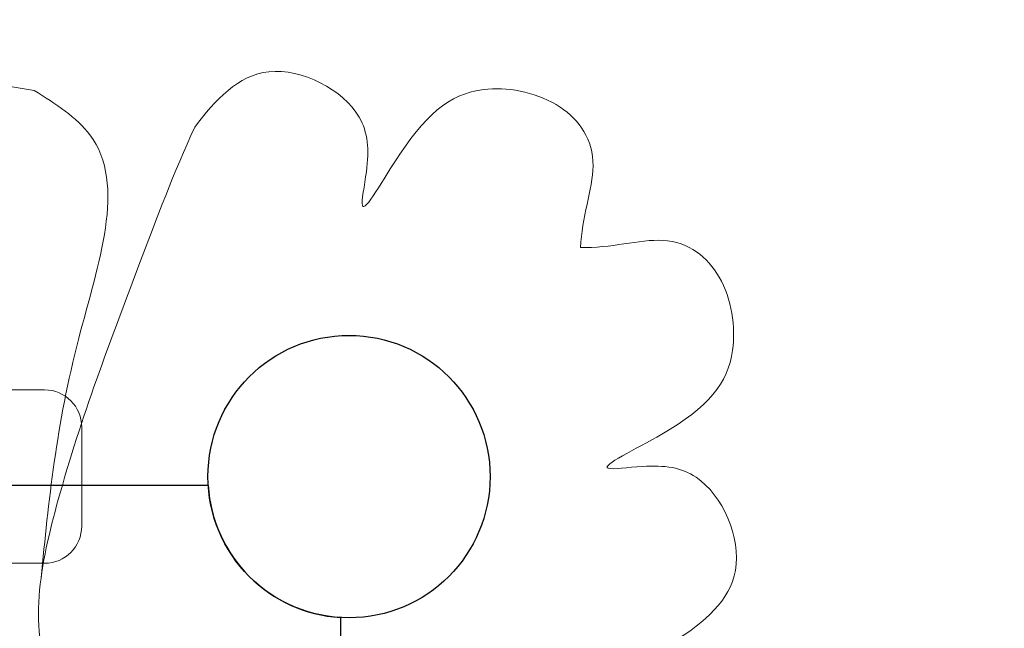
# Model space of a CAD drawing. Units: millimetres. Extents: x 33039 to 53543, y -6390 to 8965.
# Drawn here: x 46399 to 46797, y 1397 to 1642 of the extents above; entities that cross this region are included whole.
import ezdxf

# ---------------------------------------------------------------- set-up
doc = ezdxf.new("R2010")
doc.units = ezdxf.units.MM
doc.header["$LTSCALE"] = 30
doc.layers.add('InterSystem-dimension', color=7, linetype='Continuous', lineweight=5)
doc.layers.add('InterSystem-drawing', color=7, linetype='Continuous', lineweight=9)
doc.styles.add('arial', font='arial.ttf')
doc.dimstyles.new('IS_1-50(mm)', dxfattribs={"dimtxt": 100, "dimasz": 100, "dimexe": 10, "dimexo": 50, "dimgap": 10, "dimtad": 1, "dimdec": 0, "dimrnd": 10, "dimzin": 0, "dimtxsty": 'arial', "dimcen": 100, "dimclrd": 256, "dimclre": 256, "dimclrt": 256, "dimadec": 1, "dimazin": 0, "dimtfac": 1, "dimtdec": 0, "dimtmove": 0, "dimatfit": 3, "dimfxl": 0, "dimtolj": 1, "dimtzin": 0, "dimlwd": -1, "dimlwe": -1, "dimarcsym": 0})

# ---------------------------------------------------------------- blocks, each defined once
blk = doc.blocks.new('*D1')
at = {"layer": 'Defpoints', "color": 0, "transparency": 16777216}
for p in [(46359.38, 6842.99), (35848.82, -5055.83), (46636.12, -5055.83)]:
    blk.add_point(p, dxfattribs=at)
at = {"layer": 'InterSystem-dimension', "transparency": 16777216}
for p, q in [((46309.38, 6842.99), (35838.82, 6842.99)), ((35848.82, 6742.99), (35848.82, -4955.83)), ((46586.12, -5055.83), (35838.82, -5055.83))]:
    blk.add_line(p, q, dxfattribs=at)
for points in [[(35832.16, 6742.99), (35865.49, 6742.99), (35848.82, 6842.99)], [(35832.16, -4955.83), (35865.49, -4955.83), (35848.82, -5055.83)]]:
    blk.add_solid(points, dxfattribs=at)
at = {"layer": 'InterSystem-dimension', "transparency": 16777216, "insert": (35787.77, 893.58), "char_height": 100, "attachment_point": 5, "rotation": 90, "style": 'arial'}
blk.add_mtext('\\A1;11900', dxfattribs=at)
blk = doc.blocks.new('*D2')
at = {"layer": 'Defpoints', "color": 0, "transparency": 16777216}
for p in [(50916.38, 7330.28), (36320.71, 912.2), (50916.38, 843.16)]:
    blk.add_point(p, dxfattribs=at)
at = {"layer": 'InterSystem-dimension', "transparency": 16777216}
for p, q in [((36320.71, 962.2), (36320.71, 7340.28)), ((50916.38, 893.16), (50916.38, 7340.28)), ((36420.71, 7330.28), (50816.38, 7330.28))]:
    blk.add_line(p, q, dxfattribs=at)
for points in [[(36420.71, 7346.94), (36420.71, 7313.61), (36320.71, 7330.28)], [(50816.38, 7346.94), (50816.38, 7313.61), (50916.38, 7330.28)]]:
    blk.add_solid(points, dxfattribs=at)
at = {"layer": 'InterSystem-dimension', "transparency": 16777216, "insert": (43618.55, 7391.33), "char_height": 100, "attachment_point": 5, "style": 'arial'}
blk.add_mtext('\\A1;14600', dxfattribs=at)

msp = doc.modelspace()

# ---------------------------------------------------------------- linework, layer by layer
at = {"layer": 'InterSystem-drawing', "lineweight": 15}
for p, q in [((45490.72, 1492.97), (46408.72, 1492.97)), ((46423.72, 1477.97), (46423.72, 1437.97)), ((45490.72, 1422.97), (46408.72, 1422.97))]:
    msp.add_line(p, q, dxfattribs=at)
at = {"layer": 'InterSystem-drawing', "linetype": 'ByBlock', "lineweight": 25}
for p, q in [((45424.61, 1454.47), (46474.83, 1454.47)), ((46528.22, 1401.07), (46528.22, 350.86))]:
    msp.add_line(p, q, dxfattribs=at)
msp.add_circle((46531.72, 1457.97), 57, dxfattribs=at)
at = {"layer": 'InterSystem-drawing', "linetype": 'ByBlock', "lineweight": 15}
msp.add_circle((46531.72, 1457.97), 57, dxfattribs=at)
msp.add_circle((46531.72, 1457.97), 57, dxfattribs=at)
at = {"layer": 'InterSystem-drawing'}
msp.add_circle((46531.72, 1457.97), 57, dxfattribs=at)
at = {"layer": 'InterSystem-drawing', "lineweight": 15}
for centre, start, end in [((46408.72, 1477.97), 0, 90), ((46408.72, 1437.97), 270, 0)]:
    msp.add_arc(centre, 15, start, end, dxfattribs=at)
at = {"layer": 'InterSystem-drawing', "linetype": 'ByBlock', "lineweight": 25}
msp.add_arc((46531.72, 1457.97), 57, 183.5204, 266.4796, dxfattribs=at)
at = {"layer": 'InterSystem-drawing'}
for points, knots in [([(46404.53, 1613.9), (46395.71, 1615.12), (46378.05, 1617.56), (46375.06, 1648.44), (46362.28, 1680.85), (46274.88, 1688.16), (46218.42, 1683.57), (46112.38, 1671.54), (46141.71, 1730.32), (46079.03, 1748.65), (46063.27, 1695.81), (46008.02, 1715.43), (45971.75, 1718.95), (45949.72, 1718.72)], [0, 0, 0, 0, 23.717082, 47.434165, 82.319692, 119.427643, 282.078342, 315.214425, 359.239986, 399.875561, 441.9499, 481.106637, 547.095107, 547.095107, 547.095107, 547.095107]), ([(46469.35, 1598.97), (46477.61, 1610.12), (46497.26, 1630.8), (46538.36, 1609.6), (46540.24, 1585.81), (46534.05, 1556.99), (46558.55, 1602.08), (46581.61, 1618.5), (46618.61, 1610.62), (46635.41, 1587.07), (46625.67, 1562.34), (46625.31, 1550.46)], [1051.942205, 1051.942205, 1051.942205, 1051.942205, 1089.604377, 1130.481042, 1152.647788, 1166.434436, 1192.157062, 1237.575048, 1269.676439, 1298.840733, 1324.623007, 1324.623007, 1324.623007, 1324.623007]), ([(46423.18, 1358.75), (46418.87, 1363.11), (46399.88, 1388.85), (46414.96, 1459.99), (46442.19, 1530.59), (46461.05, 1581.11), (46469.35, 1598.97)], [797.777628, 797.777628, 797.777628, 797.777628, 815.731447, 891.090747, 991.152164, 1051.942205, 1051.942205, 1051.942205, 1051.942205]), ([(46663.54, 1391.67), (46675.21, 1399.18), (46697.13, 1417.44), (46678.65, 1459.83), (46655.04, 1463.27), (46625.88, 1458.97), (46672.46, 1480.48), (46690.36, 1502.41), (46684.9, 1539.85), (46662.5, 1558.16), (46637.19, 1550.04), (46625.31, 1550.46)], [1051.942205, 1051.942205, 1051.942205, 1051.942205, 1089.604377, 1130.481042, 1152.647788, 1166.434436, 1192.157062, 1237.575048, 1269.676439, 1298.840733, 1324.623007, 1324.623007, 1324.623007, 1324.623007])]:
    msp.add_open_spline(points, degree=3, knots=knots, dxfattribs=at)
msp.add_spline([(46404.53, 1613.9), (46427.03, 1595.9), (46422.53, 1513.9), (46407.28, 1417.06)], degree=3, dxfattribs=at)

# ---------------------------------------------------------------- dimensions: what is measured, and where the dimension line sits
at = {"layer": 'InterSystem-dimension'}
dim = msp.add_linear_dim(base=(50916.38, 7330.28), p1=(36320.71, 912.2), p2=(50916.38, 843.16), dimstyle='IS_1-50(mm)', dxfattribs=at)
dim.commit()
dim.dimension.update_dxf_attribs({"geometry": '*D2', "text_midpoint": (43618.55, 7391.33)})
dim = msp.add_linear_dim(base=(35848.82, -5055.83), p1=(46359.38, 6842.99), p2=(46636.12, -5055.83), angle=90, dimstyle='IS_1-50(mm)', dxfattribs=at)
dim.commit()
dim.dimension.update_dxf_attribs({"geometry": '*D1', "text_midpoint": (35787.77, 893.58)})

doc.saveas('drawing.dxf')
